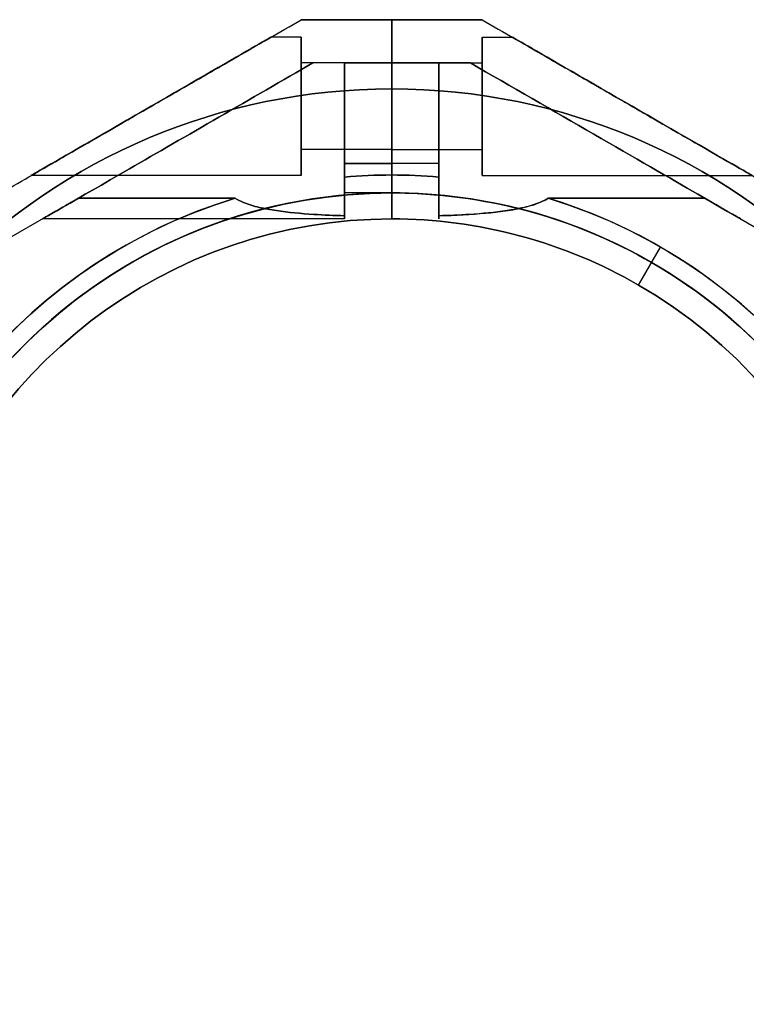
# Model space of a CAD drawing. Units: millimetres. Extents: x -1502 to 7303, y -1871 to 5606.
# Drawn here: x 2686 to 2770, y 1281 to 1395 of the extents above; entities that cross this region are included whole.
import ezdxf

# ---------------------------------------------------------------- set-up
doc = ezdxf.new("R2010")
doc.units = ezdxf.units.MM
doc.layers.add('Dimensions', color=7, linetype='Continuous')
doc.styles.get("Standard").update_dxf_attribs({"font": 'arial.ttf'})
doc.dimstyles.new('Leikkiset keinu', dxfattribs={"dimtxt": 150, "dimasz": 2.5, "dimexe": 0.06, "dimexo": 0.625, "dimtad": 0, "dimtih": 1, "dimtoh": 1, "dimdec": 0, "dimtxsty": 'Standard', "dimcen": 2.5, "dimadec": 0, "dimazin": 0, "dimtfac": 1, "dimtmove": 0, "dimatfit": 3, "dimfxl": 1, "dimarcsym": 0})

# ---------------------------------------------------------------- blocks, each defined once
blk = doc.blocks.new('*D20')
at = {"layer": 'Defpoints', "color": 0, "transparency": 16777216}
for p in [(95.22, 1315.02, -4724.7), (6563.22, 1315.02, -5024.7), (6563.22, -1182.11)]:
    blk.add_point(p, dxfattribs=at)
at = {"layer": 'Dimensions', "color": 0, "lineweight": -2, "transparency": 16777216}
for p, q in [((95.22, 1314.39), (95.22, -1182.17)), ((6563.22, 1314.39), (6563.22, -1182.17)), ((97.72, -1182.11), (3104.05, -1182.11)), ((6560.72, -1182.11), (3554.38, -1182.11))]:
    blk.add_line(p, q, dxfattribs=at)
at = {"layer": 'Dimensions', "color": 0, "transparency": 16777216}
for points in [[(97.72, -1181.7), (97.72, -1182.53), (95.22, -1182.11)], [(6560.72, -1181.7), (6560.72, -1182.53), (6563.22, -1182.11)]]:
    blk.add_solid(points, dxfattribs=at)
at = {"layer": 'Dimensions', "color": 0, "transparency": 16777216, "insert": (3329.22, -1182.11), "char_height": 150, "attachment_point": 5}
blk.add_mtext('6468', dxfattribs=at)
blk = doc.blocks.new('*D22')
at = {"layer": 'Defpoints', "color": 0, "transparency": 16777216}
for p in [(1154.72, 1306.01), (5803.72, 1306.01), (5803.72, 892.18)]:
    blk.add_point(p, dxfattribs=at)
at = {"layer": 'Dimensions', "color": 0, "lineweight": -2, "transparency": 16777216}
for p, q in [((1154.72, 1305.39), (1154.72, 892.12)), ((5803.72, 1305.39), (5803.72, 892.12)), ((1157.22, 892.18), (3251.72, 892.18)), ((5801.22, 892.18), (3706.72, 892.18))]:
    blk.add_line(p, q, dxfattribs=at)
at = {"layer": 'Dimensions', "color": 0, "transparency": 16777216}
for points in [[(1157.22, 892.59), (1157.22, 891.76), (1154.72, 892.18)], [(5801.22, 891.76), (5801.22, 892.59), (5803.72, 892.18)]]:
    blk.add_solid(points, dxfattribs=at)
at = {"layer": 'Dimensions', "color": 0, "transparency": 16777216, "insert": (3479.22, 892.18), "char_height": 150, "attachment_point": 5}
blk.add_mtext('4649', dxfattribs=at)
blk = doc.blocks.new('*D29')
at = {"color": 0, "lineweight": -2, "transparency": 16777216}
for p, q in [((-344.78, 1314.39), (-344.78, -1772.2)), ((7303.22, 1314.39), (7303.22, -1772.2)), ((-342.28, -1772.14), (3255.08, -1772.14)), ((7300.72, -1772.14), (3703.36, -1772.14))]:
    blk.add_line(p, q, dxfattribs=at)
at = {"color": 0, "transparency": 16777216}
for points in [[(-342.28, -1771.72), (-342.28, -1772.56), (-344.78, -1772.14)], [(7300.72, -1771.72), (7300.72, -1772.56), (7303.22, -1772.14)]]:
    blk.add_solid(points, dxfattribs=at)
at = {"layer": 'Defpoints', "color": 0, "transparency": 16777216}
for p in [(-344.78, 1315.02, -4724.7), (7303.22, 1315.02, -5024.7), (7303.22, -1772.14)]:
    blk.add_point(p, dxfattribs=at)
at = {"color": 0, "transparency": 16777216, "insert": (3479.22, -1772.14), "char_height": 150, "attachment_point": 5}
blk.add_mtext('7648', dxfattribs=at)

msp = doc.modelspace()

# ---------------------------------------------------------------- linework, layer by layer
at = {"extrusion": (-0.5, 0.866025, -2.8022e-16)}
msp.add_line((2718.78, 1395.02, -4773.22), (2718.78, 1395.02, -4721.01), dxfattribs=at)
at = {"extrusion": (-3.84902e-08, 1, -2.40426e-16)}
for p, q in [((2718.78, 1395.02, -4773.22), (2718.78, 1395.02, -4721.01)), ((2729.22, 1395.02, -4773.72), (2729.22, 1395.02, -4720.51))]:
    msp.add_line(p, q, dxfattribs=at)
for p, q in [((2729.22, 1395.02, -5074.98), (2729.22, 1387.02, -5080.87)), ((2729.22, 1387.02, -5015.87), (2729.22, 1395.02, -5021.77)), ((2729.22, 1387.02, -4779.61), (2729.22, 1395.02, -4773.72)), ((2729.22, 1395.02, -4720.51), (2729.22, 1387.02, -4714.61)), ((2718.78, 1393.02, -4767.11), (2715.32, 1393.02, -4767.11)), ((2718.78, 1393.02, -4727.11), (2715.32, 1393.02, -4727.11)), ((2718.78, 1393.02, -4727.11), (2715.32, 1393.02, -4727.11)), ((2718.78, 1393.02, -4767.11), (2715.32, 1393.02, -4767.11)), ((2739.65, 1393.02, -5028.37), (2743.12, 1393.02, -5028.37)), ((2739.65, 1393.02, -5068.37), (2743.12, 1393.02, -5068.37)), ((2739.65, 1393.02, -5068.37), (2743.12, 1393.02, -5068.37)), ((2739.65, 1393.02, -5028.37), (2743.12, 1393.02, -5028.37)), ((2729.22, 1390.02, -4767.11), (2718.78, 1390.02, -4767.11)), ((2729.22, 1390.02, -4727.11), (2718.78, 1390.02, -4727.11)), ((2729.22, 1390.02, -4727.11), (2718.78, 1390.02, -4727.11)), ((2729.22, 1390.02, -4767.11), (2718.78, 1390.02, -4767.11)), ((2723.78, 1390.02, -4739.11), (2720.12, 1390.02, -4739.11)), ((2723.78, 1390.02, -4755.11), (2720.12, 1390.02, -4755.11)), ((2723.78, 1390.02, -4735.77), (2729.22, 1390.02, -4735.77)), ((2729.22, 1390.02, -4758.45), (2723.78, 1390.02, -4758.45)), ((2729.22, 1390.02, -5028.37), (2739.65, 1390.02, -5028.37)), ((2729.22, 1390.02, -5068.37), (2739.65, 1390.02, -5068.37)), ((2729.22, 1390.02, -5068.37), (2739.65, 1390.02, -5068.37)), ((2729.22, 1390.02, -5028.37), (2739.65, 1390.02, -5028.37)), ((2729.22, 1390.02, -5037.03), (2734.65, 1390.02, -5037.03)), ((2734.65, 1390.02, -5059.71), (2729.22, 1390.02, -5059.71)), ((2738.31, 1390.02, -5040.37), (2734.65, 1390.02, -5040.37)), ((2738.31, 1390.02, -5056.37), (2734.65, 1390.02, -5056.37)), ((2729.22, 1375.02, -5015.87), (2729.22, 1387.02, -5015.87)), ((2729.22, 1387.02, -4714.61), (2729.22, 1375.02, -4714.61)), ((2729.22, 1380.02, -4767.11), (2718.78, 1380.02, -4767.11)), ((2729.22, 1380.02, -4727.11), (2718.78, 1380.02, -4727.11)), ((2729.22, 1380.02, -4727.11), (2718.78, 1380.02, -4727.11)), ((2729.22, 1380.02, -4767.11), (2718.78, 1380.02, -4767.11)), ((2729.22, 1380.02, -5028.37), (2739.65, 1380.02, -5028.37)), ((2729.22, 1380.02, -5068.37), (2739.65, 1380.02, -5068.37)), ((2729.22, 1380.02, -5068.37), (2739.65, 1380.02, -5068.37)), ((2729.22, 1380.02, -5028.37), (2739.65, 1380.02, -5028.37)), ((2729.22, 1378.41, -4774.61), (2723.78, 1378.41, -4774.61)), ((2723.78, 1378.41, -4719.61), (2729.22, 1378.41, -4719.61)), ((2729.22, 1378.41, -4774.61), (2723.78, 1378.41, -4774.61)), ((2723.78, 1376.85, -4774.61), (2723.78, 1378.41, -4774.61)), ((2734.65, 1378.41, -5020.87), (2729.22, 1378.41, -5020.87)), ((2734.65, 1378.41, -5075.87), (2729.22, 1378.41, -5075.87)), ((2729.22, 1378.41, -5075.87), (2729.22, 1377.09, -5075.87)), ((2734.65, 1378.41, -5075.87), (2729.22, 1378.41, -5075.87)), ((2729.22, 1377.09, -4774.61), (2729.22, 1378.41, -4774.61)), ((2734.65, 1378.41, -5075.87), (2734.65, 1376.85, -5075.87)), ((2718.78, 1377.02, -4767.11), (2687.6, 1377.02, -4767.11)), ((2718.78, 1377.02, -4727.11), (2687.6, 1377.02, -4727.11)), ((2718.78, 1377.02, -4727.11), (2687.6, 1377.02, -4727.11)), ((2718.78, 1377.02, -4767.11), (2687.6, 1377.02, -4767.11)), ((2729.22, 1372.02, -5070.8), (2729.22, 1377.09, -5075.87)), ((2729.22, 1377.09, -5020.87), (2729.22, 1372.02, -5025.94)), ((2729.22, 1372.02, -4724.68), (2729.22, 1377.09, -4719.61)), ((2729.22, 1377.09, -4774.61), (2729.22, 1372.02, -4769.54)), ((2739.65, 1377.02, -5028.37), (2770.83, 1377.02, -5028.37)), ((2739.65, 1377.02, -5068.37), (2770.83, 1377.02, -5068.37)), ((2739.65, 1377.02, -5068.37), (2770.83, 1377.02, -5068.37)), ((2739.65, 1377.02, -5028.37), (2770.83, 1377.02, -5028.37)), ((2693.07, 1374.4, -4774.61), (2684.99, 1369.74, -4774.61)), ((2693.07, 1374.4, -4774.61), (2711.14, 1374.4, -4774.61)), ((2693.07, 1374.4, -4774.61), (2711.14, 1374.4, -4774.61)), ((2711.14, 1374.4, -4719.61), (2693.07, 1374.4, -4719.61)), ((2729.22, 1375.02, -4767.11), (2723.78, 1375.02, -4767.11)), ((2729.22, 1375.02, -4727.11), (2723.78, 1375.02, -4727.11)), ((2729.22, 1375.02, -4727.11), (2723.78, 1375.02, -4727.11)), ((2729.22, 1375.02, -4767.11), (2723.78, 1375.02, -4767.11)), ((2729.22, 1375.02, -5015.87), (2729.22, 1372.02, -5018.87)), ((2729.22, 1372.02, -5077.87), (2729.22, 1375.02, -5080.87)), ((2729.22, 1375.02, -4779.61), (2729.22, 1372.02, -4776.61)), ((2729.22, 1372.02, -4717.61), (2729.22, 1375.02, -4714.61)), ((2765.36, 1374.4, -5075.87), (2747.29, 1374.4, -5075.87)), ((2747.29, 1374.4, -5020.87), (2765.36, 1374.4, -5020.87)), ((2765.36, 1374.4, -5075.87), (2747.29, 1374.4, -5075.87)), ((2765.36, 1374.4, -5075.87), (2773.45, 1369.74, -5075.87)), ((2723.78, 1372.02, -4727.11), (2688.94, 1372.02, -4727.11)), ((2723.78, 1372.02, -4767.11), (2688.94, 1372.02, -4767.11)), ((2723.78, 1372.02, -4767.11), (2688.94, 1372.02, -4767.11)), ((2723.78, 1372.02, -4727.11), (2688.94, 1372.02, -4727.11)), ((2729.22, 1372.02, -5018.87), (2729.22, 1372.02, -5025.94)), ((2729.22, 1372.02, -5070.8), (2729.22, 1372.02, -5077.87)), ((2729.22, 1372.02, -4776.61), (2729.22, 1372.02, -4769.54)), ((2729.22, 1372.02, -4724.68), (2729.22, 1372.02, -4717.61)), ((2757.72, 1364.38, -5070.8), (2760.25, 1368.77, -5075.87)), ((2757.72, 1364.38, -5070.8), (2760.25, 1368.77, -5075.87)), ((2757.72, 1364.38, -5077.87), (2759.22, 1366.98, -5080.87)), ((2757.72, 1364.38, -5077.87), (2759.22, 1366.98, -5080.87)), ((2757.72, 1364.38, -5070.8), (2757.72, 1364.38, -5077.87)), ((2757.72, 1364.38, -5018.87), (2757.72, 1364.38, -5025.94)), ((2757.72, 1364.38, -5018.87), (2757.72, 1364.38, -5025.94)), ((2757.72, 1364.38, -5070.8), (2757.72, 1364.38, -5077.87))]:
    msp.add_line(p, q)
at = {"extrusion": (-3.84902e-08, 1, 1.48325e-16)}
for p, q in [((2729.22, 1395.02, -5021.77), (2729.22, 1395.02, -5074.98)), ((2739.65, 1395.02, -5022.27), (2739.65, 1395.02, -5074.48))]:
    msp.add_line(p, q, dxfattribs=at)
at = {"extrusion": (-1, -3.84902e-08, 1.97185e-16)}
for p, q in [((2729.22, 1387.02, -5015.87), (2729.22, 1395.02, -5021.77)), ((2729.22, 1395.02, -5021.77), (2729.22, 1395.02, -5074.98)), ((2729.22, 1395.02, -5074.98), (2729.22, 1387.02, -5080.87)), ((2729.22, 1390.02, -5037.03), (2729.22, 1390.02, -5059.71)), ((2734.65, 1390.02, -5040.37), (2734.65, 1390.02, -5037.03)), ((2734.65, 1390.02, -5059.71), (2734.65, 1390.02, -5056.37)), ((2729.22, 1387.02, -5080.87), (2729.22, 1375.02, -5080.87)), ((2729.22, 1375.02, -5015.87), (2729.22, 1387.02, -5015.87)), ((2729.22, 1378.41, -5075.87), (2729.22, 1377.09, -5075.87)), ((2729.22, 1377.09, -5020.87), (2729.22, 1378.41, -5020.87)), ((2734.65, 1376.85, -5020.87), (2734.65, 1378.41, -5020.87)), ((2734.65, 1378.41, -5075.87), (2734.65, 1376.85, -5075.87)), ((2729.22, 1372.02, -5070.8), (2729.22, 1377.09, -5075.87)), ((2729.22, 1377.09, -5020.87), (2729.22, 1372.02, -5025.94)), ((2729.22, 1372.02, -5077.87), (2729.22, 1375.02, -5080.87)), ((2729.22, 1375.02, -5015.87), (2729.22, 1372.02, -5018.87)), ((2729.22, 1372.02, -5070.8), (2729.22, 1372.02, -5077.87)), ((2729.22, 1372.02, -5018.87), (2729.22, 1372.02, -5025.94))]:
    msp.add_line(p, q, dxfattribs=at)
at = {"extrusion": (1, 3.84902e-08, 1.4401e-16)}
for p, q in [((2729.22, 1387.02, -4779.61), (2729.22, 1395.02, -4773.72)), ((2729.22, 1395.02, -4773.72), (2729.22, 1395.02, -4720.51)), ((2729.22, 1395.02, -4720.51), (2729.22, 1387.02, -4714.61)), ((2723.78, 1390.02, -4755.11), (2723.78, 1390.02, -4758.45)), ((2723.78, 1390.02, -4735.77), (2723.78, 1390.02, -4739.11)), ((2729.22, 1390.02, -4758.45), (2729.22, 1390.02, -4735.77)), ((2729.22, 1375.02, -4779.61), (2729.22, 1387.02, -4779.61)), ((2729.22, 1387.02, -4714.61), (2729.22, 1375.02, -4714.61)), ((2723.78, 1376.85, -4774.61), (2723.78, 1378.41, -4774.61)), ((2723.78, 1378.41, -4719.61), (2723.78, 1376.85, -4719.61)), ((2729.22, 1378.41, -4719.61), (2729.22, 1377.09, -4719.61)), ((2729.22, 1377.09, -4774.61), (2729.22, 1378.41, -4774.61)), ((2729.22, 1372.02, -4724.68), (2729.22, 1377.09, -4719.61)), ((2729.22, 1377.09, -4774.61), (2729.22, 1372.02, -4769.54)), ((2729.22, 1372.02, -4717.61), (2729.22, 1375.02, -4714.61)), ((2729.22, 1375.02, -4779.61), (2729.22, 1372.02, -4776.61)), ((2729.22, 1372.02, -4724.68), (2729.22, 1372.02, -4717.61)), ((2729.22, 1372.02, -4776.61), (2729.22, 1372.02, -4769.54))]:
    msp.add_line(p, q, dxfattribs=at)
at = {"extrusion": (0.5, 0.866025, 2.98608e-17)}
msp.add_line((2739.65, 1395.02, -5022.27), (2739.65, 1395.02, -5074.48), dxfattribs=at)
at = {"extrusion": (0.5, -0.866025, 2.8022e-16)}
for p, q in [((2720.12, 1390.02, -4755.11), (2720.12, 1390.02, -4739.11)), ((2693.07, 1374.4, -4719.61), (2684.99, 1369.74, -4719.61)), ((2693.07, 1374.4, -4774.61), (2684.99, 1369.74, -4774.61))]:
    msp.add_line(p, q, dxfattribs=at)
at = {"extrusion": (3.84902e-08, -1, 2.40426e-16)}
for p, q in [((2723.78, 1390.02, -4739.11), (2720.12, 1390.02, -4739.11)), ((2720.12, 1390.02, -4755.11), (2720.12, 1390.02, -4739.11)), ((2723.78, 1390.02, -4755.11), (2720.12, 1390.02, -4755.11)), ((2729.22, 1390.02, -4758.45), (2723.78, 1390.02, -4758.45)), ((2723.78, 1390.02, -4735.77), (2729.22, 1390.02, -4735.77)), ((2723.78, 1390.02, -4735.77), (2723.78, 1390.02, -4739.11)), ((2723.78, 1390.02, -4755.11), (2723.78, 1390.02, -4758.45)), ((2729.22, 1390.02, -4758.45), (2729.22, 1390.02, -4735.77))]:
    msp.add_line(p, q, dxfattribs=at)
at = {"extrusion": (3.84902e-08, -1, -1.48325e-16)}
for p, q in [((2729.22, 1390.02, -5037.03), (2734.65, 1390.02, -5037.03)), ((2729.22, 1390.02, -5037.03), (2729.22, 1390.02, -5059.71)), ((2734.65, 1390.02, -5059.71), (2729.22, 1390.02, -5059.71)), ((2734.65, 1390.02, -5059.71), (2734.65, 1390.02, -5056.37)), ((2738.31, 1390.02, -5056.37), (2734.65, 1390.02, -5056.37)), ((2738.31, 1390.02, -5040.37), (2734.65, 1390.02, -5040.37)), ((2734.65, 1390.02, -5040.37), (2734.65, 1390.02, -5037.03)), ((2738.31, 1390.02, -5040.37), (2738.31, 1390.02, -5056.37))]:
    msp.add_line(p, q, dxfattribs=at)
at = {"extrusion": (-0.5, -0.866025, -2.98608e-17)}
for p, q in [((2738.31, 1390.02, -5040.37), (2738.31, 1390.02, -5056.37)), ((2765.36, 1374.4, -5075.87), (2773.45, 1369.74, -5075.87)), ((2765.36, 1374.4, -5020.87), (2773.45, 1369.74, -5020.87))]:
    msp.add_line(p, q, dxfattribs=at)
at = {"extrusion": (-1.97185e-16, 1.48325e-16, -1)}
for p, q in [((2729.22, 1387.02, -5080.87), (2729.22, 1375.02, -5080.87)), ((2729.22, 1377.09, -5020.87), (2729.22, 1378.41, -5020.87)), ((2734.65, 1378.41, -5020.87), (2729.22, 1378.41, -5020.87)), ((2734.65, 1376.85, -5020.87), (2734.65, 1378.41, -5020.87)), ((2747.29, 1374.4, -5020.87), (2765.36, 1374.4, -5020.87)), ((2765.36, 1374.4, -5020.87), (2773.45, 1369.74, -5020.87))]:
    msp.add_line(p, q, dxfattribs=at)
at = {"extrusion": (1.4401e-16, -2.40426e-16, -1)}
for p, q in [((2729.22, 1375.02, -4779.61), (2729.22, 1387.02, -4779.61)), ((2723.78, 1378.41, -4719.61), (2729.22, 1378.41, -4719.61)), ((2723.78, 1378.41, -4719.61), (2723.78, 1376.85, -4719.61)), ((2729.22, 1378.41, -4719.61), (2729.22, 1377.09, -4719.61)), ((2693.07, 1374.4, -4719.61), (2684.99, 1369.74, -4719.61)), ((2711.14, 1374.4, -4719.61), (2693.07, 1374.4, -4719.61))]:
    msp.add_line(p, q, dxfattribs=at)
at = {"extrusion": (1, 3.84902e-08, 1.4401e-16)}
for centre, radius, start, end in [((1385.02, -4767.11, 2718.78), 8, 180, 0), ((1385.02, -4727.11, 2718.78), 8, 180, 0), ((1385.02, -4727.11, 2718.78), 8, 0, 180), ((1385.02, -4767.11, 2718.78), 8, 0, 180), ((1385.02, -4727.11, 2723.78), 13, 180, 292.6196), ((1385.02, -4767.11, 2723.78), 13, 67.3804, 180), ((1385.02, -4767.11, 2723.78), 10, 60.0004, 180), ((1385.02, -4767.11, 2723.78), 13, 67.3804, 180), ((1385.02, -4727.11, 2723.78), 13, 180, 292.6196), ((1385.02, -4727.11, 2723.78), 10, 180, 299.9996), ((1385.02, -4727.11, 2729.22), 10, 180, 299.9996), ((1385.02, -4767.11, 2729.22), 10, 60.0004, 180), ((1385.02, -4727.11, 2729.22), 5, 0, 180), ((1385.02, -4727.11, 2729.22), 5, 180, 0), ((1385.02, -4767.11, 2729.22), 5, 0, 180), ((1385.02, -4767.11, 2729.22), 5, 180, 0), ((1385.02, -4767.11, 2723.78), 10, 180, 228.5904), ((1385.02, -4727.11, 2723.78), 10, 131.4096, 180), ((1385.02, -4727.11, 2729.22), 10, 131.4096, 180), ((1385.02, -4767.11, 2729.22), 10, 180, 228.5904), ((1385.02, -4767.11, 2723.78), 13, 180, 193.562), ((1385.02, -4727.11, 2723.78), 13, 166.438, 180), ((1385.02, -4767.11, 2723.78), 13, 180, 193.562), ((1385.02, -4727.11, 2723.78), 13, 166.438, 180)]:
    msp.add_arc(centre, radius, start, end, dxfattribs=at)
at = {"extrusion": (-1, -3.84902e-08, -1.4401e-16)}
for centre, radius, start, end in [((-1385.02, -4727.11, -2718.78), 8, 180, 0), ((-1385.02, -4727.11, -2718.78), 8, 0, 180), ((-1385.02, -4767.11, -2718.78), 8, 180, 0), ((-1385.02, -4767.11, -2718.78), 8, 0, 180), ((-1385.02, -4767.11, -2718.78), 5, 180, 0), ((-1385.02, -4727.11, -2718.78), 5, 180, 0), ((-1385.02, -4727.11, -2718.78), 5, 0, 180), ((-1385.02, -4727.11, -2718.78), 5, 180, 0), ((-1385.02, -4727.11, -2718.78), 5, 0, 180), ((-1385.02, -4767.11, -2718.78), 5, 0, 180), ((-1385.02, -4767.11, -2718.78), 5, 180, 0), ((-1385.02, -4767.11, -2718.78), 5, 0, 180), ((-1385.02, -4727.11, -2723.78), 10, 240.0004, 0), ((-1385.02, -4767.11, -2723.78), 10, 0, 119.9996), ((-1385.02, -4727.11, -2729.22), 10, 240.0004, 0), ((-1385.02, -4767.11, -2729.22), 5, 180, 0), ((-1385.02, -4727.11, -2729.22), 5, 180, 0), ((-1385.02, -4727.11, -2729.22), 5, 0, 180), ((-1385.02, -4767.11, -2729.22), 5, 0, 180), ((-1385.02, -4767.11, -2729.22), 10, 360, 119.9996), ((-1385.02, -4767.11, -2723.78), 10, 311.4096, 0), ((-1385.02, -4727.11, -2723.78), 10, 0, 48.5904), ((-1385.02, -4767.11, -2729.22), 10, 311.4096, 0), ((-1385.02, -4727.11, -2729.22), 10, 0, 48.5904)]:
    msp.add_arc(centre, radius, start, end, dxfattribs=at)
at = {"extrusion": (1, 3.84902e-08, -1.97185e-16)}
for centre, radius, start, end in [((1385.02, -5028.37, 2739.65), 8, 180, 0), ((1385.02, -5068.37, 2739.65), 8, 180, 0), ((1385.02, -5068.37, 2739.65), 8, 0, 180), ((1385.02, -5068.37, 2739.65), 8, 0, 180), ((1385.02, -5068.37, 2739.65), 8, 180, 0), ((1385.02, -5028.37, 2739.65), 8, 0, 180), ((1385.02, -5028.37, 2739.65), 8, 0, 180), ((1385.02, -5028.37, 2739.65), 8, 180, 0), ((1385.02, -5028.37, 2729.22), 5, 180, 0), ((1385.02, -5068.37, 2729.22), 5, 180, 0), ((1385.02, -5068.37, 2729.22), 5, 0, 180), ((1385.02, -5028.37, 2729.22), 5, 0, 180), ((1385.02, -5028.37, 2729.22), 10, 131.4096, 300), ((1385.02, -5068.37, 2729.22), 10, 60, 228.5904), ((1385.02, -5028.37, 2734.65), 13, 166.4384, 292.6199), ((1385.02, -5068.37, 2734.65), 13, 67.3801, 193.5616), ((1385.02, -5028.37, 2734.65), 10, 131.4096, 300), ((1385.02, -5068.37, 2734.65), 10, 60, 228.5904), ((1385.02, -5028.37, 2739.65), 5, 180, 0), ((1385.02, -5068.37, 2739.65), 5, 180, 0), ((1385.02, -5068.37, 2739.65), 5, 0, 180), ((1385.02, -5068.37, 2739.65), 5, 180, 0), ((1385.02, -5068.37, 2739.65), 5, 0, 180), ((1385.02, -5028.37, 2739.65), 5, 0, 180), ((1385.02, -5028.37, 2739.65), 5, 180, 0), ((1385.02, -5028.37, 2739.65), 5, 0, 180)]:
    msp.add_arc(centre, radius, start, end, dxfattribs=at)
at = {"extrusion": (-1, -3.84902e-08, 1.97185e-16)}
for centre, radius, start, end in [((-1385.02, -5068.37, -2729.22), 10, 311.4096, 120), ((-1385.02, -5028.37, -2729.22), 10, 240, 48.5904), ((-1385.02, -5068.37, -2729.22), 5, 0, 180), ((-1385.02, -5068.37, -2729.22), 5, 180, 0), ((-1385.02, -5028.37, -2729.22), 5, 0, 180), ((-1385.02, -5028.37, -2729.22), 5, 180, 0), ((-1385.02, -5028.37, -2734.65), 10, 240, 48.5904), ((-1385.02, -5028.37, -2734.65), 13, 247.3801, 13.5616), ((-1385.02, -5068.37, -2734.65), 13, 346.4384, 112.6199), ((-1385.02, -5068.37, -2734.65), 10, 311.4096, 120)]:
    msp.add_arc(centre, radius, start, end, dxfattribs=at)
at = {"extrusion": (1.4401e-16, -2.40426e-16, -1)}
for centre, radius, start, end in [((-2729.22, 1315.02, 4779.61), 72, 270, 90), ((-2729.22, 1315.02, 4714.61), 72, 270, 90), ((-2729.22, 1315.02, 4779.61), 72, 270, 90), ((-2729.22, 1315.02, 4719.61), 62.07, 84.9758, 90), ((-2729.22, 1315.02, 4719.61), 62.07, 84.9758, 90), ((-2729.22, 1315.02, 4779.61), 60, 300, 90), ((-2729.22, 1315.02, 4719.61), 62.07, 286.928, 73.0722), ((-2729.22, 1315.02, 4719.61), 62.07, 286.928, 73.0722), ((-2729.22, 1315.02, 4714.61), 60, 270, 90), ((-2729.22, 1315.02, 4776.61), 57, 300, 90), ((-2729.22, 1315.02, 4769.54), 57, 300, 90), ((-2729.22, 1315.02, 4776.61), 57, 300, 90), ((-2729.22, 1315.02, 4769.54), 57, 300, 90)]:
    msp.add_arc(centre, radius, start, end, dxfattribs=at)
for centre, radius, start, end in [((2729.22, 1315.02, -4714.61), 72, 90, 270), ((2729.22, 1315.02, -5015.87), 72, 270, 90), ((2729.22, 1315.02, -4774.61), 62.07, 90, 95.0242), ((2729.22, 1315.02, -4774.61), 62.07, 90, 95.0242), ((2729.22, 1315.02, -5075.87), 62.07, 84.9758, 90), ((2729.22, 1315.02, -5075.87), 62.07, 84.9758, 90), ((2729.22, 1315.02, -4774.61), 62.07, 106.9278, 240), ((2729.22, 1315.02, -4774.61), 62.07, 106.9278, 240), ((2729.22, 1315.02, -4779.61), 60, 90, 240), ((2729.22, 1315.02, -4714.61), 60, 90, 270), ((2729.22, 1315.02, -5015.87), 60, 270, 90), ((2729.22, 1315.02, -5080.87), 60, 60, 90), ((2729.22, 1315.02, -5075.87), 62.07, 60, 73.072), ((2729.22, 1315.02, -5075.87), 62.07, 60, 73.072), ((2729.22, 1315.02, -4717.61), 57, 90, 240), ((2729.22, 1315.02, -4724.68), 57, 90, 240), ((2729.22, 1315.02, -4724.68), 57, 90, 240), ((2729.22, 1315.02, -4717.61), 57, 90, 240), ((2729.22, 1315.02, -5018.87), 57, 60, 90), ((2729.22, 1315.02, -5025.94), 57, 60, 90), ((2729.22, 1315.02, -5025.94), 57, 60, 90), ((2729.22, 1315.02, -5018.87), 57, 60, 90), ((2729.22, 1315.02, -5075.87), 62.07, 286.9278, 60), ((2729.22, 1315.02, -5075.87), 62.07, 286.9278, 60), ((2729.22, 1315.02, -5080.87), 60, 270, 60), ((2729.22, 1315.02, -5018.87), 57, 270, 60), ((2729.22, 1315.02, -5025.94), 57, 270, 60), ((2729.22, 1315.02, -5025.94), 57, 270, 60), ((2729.22, 1315.02, -5018.87), 57, 270, 60)]:
    msp.add_arc(centre, radius, start, end)
at = {"extrusion": (-1.97185e-16, 1.48325e-16, -1)}
for centre, radius, start, end in [((-2729.22, 1315.02, 5080.87), 72, 90, 270), ((-2729.22, 1315.02, 5015.87), 72, 90, 270), ((-2729.22, 1315.02, 5080.87), 72, 90, 270), ((-2729.22, 1315.02, 5020.87), 62.07, 90, 95.0242), ((-2729.22, 1315.02, 5020.87), 62.07, 90, 95.0242), ((-2729.22, 1315.02, 5080.87), 60, 90, 120), ((-2729.22, 1315.02, 5015.87), 60, 90, 270), ((-2729.22, 1315.02, 5020.87), 62.07, 106.928, 253.0722), ((-2729.22, 1315.02, 5020.87), 62.07, 106.928, 253.0722), ((-2729.22, 1315.02, 5070.8), 57, 90, 120), ((-2729.22, 1315.02, 5070.8), 57, 90, 120), ((-2729.22, 1315.02, 5077.87), 57, 90, 120), ((-2729.22, 1315.02, 5077.87), 57, 90, 120), ((-2729.22, 1315.02, 5080.87), 60, 120, 270), ((-2729.22, 1315.02, 5077.87), 57, 120, 270), ((-2729.22, 1315.02, 5070.8), 57, 120, 270), ((-2729.22, 1315.02, 5077.87), 57, 120, 270), ((-2729.22, 1315.02, 5070.8), 57, 120, 270)]:
    msp.add_arc(centre, radius, start, end, dxfattribs=at)
at = {"extrusion": (0.5, -0.866025, -1.36113e-16)}
for centre in [(2701.46, 1385.02, -4767.11), (2701.46, 1385.02, -4727.11)]:
    msp.add_ellipse(centre, major_axis=(-13.86, -8), ratio=0.5, start_param=0, end_param=3.141593, dxfattribs=at)
at = {"extrusion": (0.5, -0.866025, 6.96554e-16)}
for centre in [(2701.46, 1385.02, -4727.11), (2701.46, 1385.02, -4767.11)]:
    msp.add_ellipse(centre, major_axis=(-13.86, -8), ratio=0.5, start_param=-3.141593, end_param=0, dxfattribs=at)
at = {"extrusion": (-0.5, 0.866025, 1.36113e-16)}
for centre in [(2701.46, 1385.02, -4767.11), (2701.46, 1385.02, -4727.11)]:
    msp.add_ellipse(centre, major_axis=(-13.86, -8), ratio=0.5, start_param=3.141593, end_param=6.283185, dxfattribs=at)
at = {"extrusion": (-0.5, 0.866025, -6.96554e-16)}
for centre in [(2701.46, 1385.02, -4767.11), (2701.46, 1385.02, -4727.11)]:
    msp.add_ellipse(centre, major_axis=(-13.86, -8), ratio=0.5, start_param=6.283185, end_param=9.424778, dxfattribs=at)
at = {"extrusion": (0.5, 0.866025, 1.14008e-15)}
for centre in [(2756.97, 1385.02, -5028.37), (2756.97, 1385.02, -5068.37), (2756.97, 1385.02, -5028.37), (2756.97, 1385.02, -5068.37)]:
    msp.add_ellipse(centre, major_axis=(13.86, -8), ratio=0.5, start_param=0, end_param=3.141593, dxfattribs=at)
at = {"extrusion": (0.5, 0.866025, -1.08036e-15)}
for centre in [(2756.97, 1385.02, -5068.37), (2756.97, 1385.02, -5028.37), (2756.97, 1385.02, -5028.37), (2756.97, 1385.02, -5068.37)]:
    msp.add_ellipse(centre, major_axis=(13.86, -8), ratio=0.5, start_param=-3.141593, end_param=0, dxfattribs=at)
at = {"extrusion": (0.5, -0.866025, -8.97229e-16)}
msp.add_ellipse((2711.46, 1385.02, -4727.11), major_axis=(-22.52, -13), ratio=0.5, start_param=0, end_param=1.965583, dxfattribs=at)
msp.add_ellipse((2711.46, 1385.02, -4727.11), major_axis=(-22.52, -13), ratio=0.5, start_param=0, end_param=1.965583, dxfattribs=at)
at = {"extrusion": (0.5, -0.866025, 1.62588e-15)}
msp.add_ellipse((2711.46, 1385.02, -4767.11), major_axis=(-22.52, -13), ratio=0.5, start_param=-1.965583, end_param=0, dxfattribs=at)
msp.add_ellipse((2711.46, 1385.02, -4767.11), major_axis=(-22.52, -13), ratio=0.5, start_param=-1.965583, end_param=0, dxfattribs=at)
at = {"extrusion": (0.5, 0.866025, -5.60767e-16)}
msp.add_ellipse((2746.97, 1385.02, -5028.37), major_axis=(22.52, -13), ratio=0.5, start_param=-0.614957, end_param=1.965587, dxfattribs=at)
at = {"extrusion": (-0.5, -0.866025, 5.60767e-16)}
msp.add_ellipse((2746.97, 1385.02, -5028.37), major_axis=(22.52, -13), ratio=0.5, start_param=4.317598, end_param=6.898142, dxfattribs=at)
at = {"extrusion": (-0.5, -0.866025, 8.69142e-16)}
msp.add_ellipse((2746.97, 1385.02, -5068.37), major_axis=(22.52, -13), ratio=0.5, start_param=5.668229, end_param=8.248773, dxfattribs=at)
at = {"extrusion": (0.5, 0.866025, -8.69142e-16)}
msp.add_ellipse((2746.97, 1385.02, -5068.37), major_axis=(22.52, -13), ratio=0.5, start_param=-1.965587, end_param=0.614957, dxfattribs=at)
at = {"extrusion": (0.5, -0.866025, -4.10228e-17)}
msp.add_ellipse((2711.46, 1385.02, -4767.11), major_axis=(-22.52, -13), ratio=0.5, start_param=0, end_param=0.614957, dxfattribs=at)
msp.add_ellipse((2711.46, 1385.02, -4767.11), major_axis=(-22.52, -13), ratio=0.5, start_param=0, end_param=0.614957, dxfattribs=at)
at = {"extrusion": (0.5, -0.866025, 2.97866e-15)}
msp.add_ellipse((2711.46, 1385.02, -4727.11), major_axis=(-22.52, -13), ratio=0.5, start_param=-0.614957, end_param=0, dxfattribs=at)
msp.add_ellipse((2711.46, 1385.02, -4727.11), major_axis=(-22.52, -13), ratio=0.5, start_param=-0.614957, end_param=0, dxfattribs=at)
for points, weights in [([(2661.65, 1362.03, -4772.01), (2690.5, 1378.69, -4782.45), (2718.78, 1395.02, -4773.22)], [1.48946873111, 1.63744827926, 1.50520498106]), ([(2661.65, 1362.03, -4722.21), (2690.5, 1378.69, -4711.77), (2718.78, 1395.02, -4721.01)], [1.52991727878, 1.68191541267, 1.54608086798]), ([(2661.65, 1362.03, -4772.01), (2690.5, 1378.69, -4782.45), (2718.78, 1395.02, -4773.22)], [1.48946873111, 1.63744827926, 1.50520498106]), ([(2661.65, 1362.03, -4722.21), (2690.5, 1378.69, -4711.77), (2718.78, 1395.02, -4721.01)], [1.52991727878, 1.68191541267, 1.54608086798]), ([(2718.78, 1395.02, -4773.22), (2724.02, 1395.02, -4773.72), (2729.22, 1395.02, -4773.72)], [1.45360961505, 1.45976754394, 1.45976754394]), ([(2729.22, 1395.02, -4720.51), (2724.02, 1395.02, -4720.51), (2718.78, 1395.02, -4721.01)], [1.45976754394, 1.45976754394, 1.45360961505]), ([(2718.78, 1395.02, -4773.22), (2724.02, 1395.02, -4773.72), (2729.22, 1395.02, -4773.72)], [1.45360961505, 1.45976754394, 1.45976754394]), ([(2729.22, 1395.02, -4720.51), (2724.02, 1395.02, -4720.51), (2718.78, 1395.02, -4721.01)], [1.45976754394, 1.45976754394, 1.45360961505]), ([(2729.22, 1395.02, -5074.98), (2734.41, 1395.02, -5074.98), (2739.65, 1395.02, -5074.48)], [1.45976754394, 1.45976754394, 1.45360961505]), ([(2739.65, 1395.02, -5022.27), (2734.41, 1395.02, -5021.77), (2729.22, 1395.02, -5021.77)], [1.45360961505, 1.45976754394, 1.45976754394]), ([(2739.65, 1395.02, -5022.27), (2734.41, 1395.02, -5021.77), (2729.22, 1395.02, -5021.77)], [1.45360961505, 1.45976754394, 1.45976754394]), ([(2729.22, 1395.02, -5074.98), (2734.41, 1395.02, -5074.98), (2739.65, 1395.02, -5074.48)], [1.45976754394, 1.45976754394, 1.45360961505]), ([(2739.65, 1395.02, -5074.48), (2767.93, 1378.69, -5083.71), (2796.79, 1362.03, -5073.27)], [1.50592744995, 1.63823422234, 1.49018364691]), ([(2739.65, 1395.02, -5022.27), (2767.93, 1378.69, -5013.03), (2796.79, 1362.03, -5023.48)], [1.54608086798, 1.68191541267, 1.52991727878]), ([(2739.65, 1395.02, -5074.48), (2767.93, 1378.69, -5083.71), (2796.79, 1362.03, -5073.27)], [1.50592744995, 1.63823422234, 1.49018364691]), ([(2739.65, 1395.02, -5022.27), (2767.93, 1378.69, -5013.03), (2796.79, 1362.03, -5023.48)], [1.54608086798, 1.68191541267, 1.52991727878])]:
    msp.add_rational_spline(points, weights, degree=2)
for points in [[(2723.78, 1376.85, -4774.61), (2723.78, 1375.36, -4773.13), (2723.78, 1373.87, -4771.64), (2723.78, 1372.38, -4770.16)], [(2723.78, 1372.38, -4724.06), (2723.78, 1373.87, -4722.58), (2723.78, 1375.36, -4721.1), (2723.78, 1376.85, -4719.61)], [(2723.78, 1372.38, -4724.06), (2723.78, 1373.87, -4722.58), (2723.78, 1375.36, -4721.1), (2723.78, 1376.85, -4719.61)], [(2723.78, 1376.85, -4774.61), (2723.78, 1375.36, -4773.13), (2723.78, 1373.87, -4771.64), (2723.78, 1372.38, -4770.16)], [(2734.65, 1372.38, -5071.42), (2734.65, 1373.87, -5072.9), (2734.65, 1375.36, -5074.39), (2734.65, 1376.85, -5075.87)], [(2734.65, 1376.85, -5020.87), (2734.65, 1375.36, -5022.36), (2734.65, 1373.87, -5023.84), (2734.65, 1372.38, -5025.32)], [(2734.65, 1372.38, -5071.42), (2734.65, 1373.87, -5072.9), (2734.65, 1375.36, -5074.39), (2734.65, 1376.85, -5075.87)], [(2734.65, 1376.85, -5020.87), (2734.65, 1375.36, -5022.36), (2734.65, 1373.87, -5023.84), (2734.65, 1372.38, -5025.32)]]:
    msp.add_open_spline(points, degree=3)
for points, knots in [([(2723.78, 1372.38, -4770.16), (2722.59, 1372.42, -4770.31), (2721.4, 1372.47, -4770.51), (2718.74, 1372.64, -4771.08), (2717.29, 1372.77, -4771.49), (2715.24, 1373.08, -4772.25), (2714.57, 1373.2, -4772.53), (2713.3, 1373.5, -4773.14), (2712.7, 1373.68, -4773.48), (2711.79, 1374.04, -4774.08), (2711.45, 1374.21, -4774.34), (2711.14, 1374.4, -4774.61)], [4.803474, 4.803474, 4.803474, 4.803474, 5.140802, 5.140802, 5.57163, 5.57163, 5.787043, 5.787043, 6.002457, 6.002457, 6.13057, 6.13057, 6.13057, 6.13057]), ([(2711.14, 1374.4, -4719.61), (2711.45, 1374.21, -4719.89), (2711.79, 1374.04, -4720.14), (2712.7, 1373.68, -4720.75), (2713.3, 1373.5, -4721.08), (2714.57, 1373.2, -4721.69), (2715.24, 1373.08, -4721.97), (2717.29, 1372.77, -4722.73), (2718.74, 1372.64, -4723.14), (2721.4, 1372.47, -4723.72), (2722.59, 1372.42, -4723.91), (2723.78, 1372.38, -4724.06)], [-1.851423, -1.851423, -1.851423, -1.851423, -1.72331, -1.72331, -1.507896, -1.507896, -1.292482, -1.292482, -0.861655, -0.861655, -0.524327, -0.524327, -0.524327, -0.524327]), ([(2711.14, 1374.4, -4719.61), (2711.45, 1374.21, -4719.89), (2711.79, 1374.04, -4720.14), (2712.7, 1373.68, -4720.75), (2713.3, 1373.5, -4721.08), (2714.57, 1373.2, -4721.69), (2715.24, 1373.08, -4721.97), (2717.29, 1372.77, -4722.73), (2718.74, 1372.64, -4723.14), (2721.4, 1372.47, -4723.72), (2722.59, 1372.42, -4723.91), (2723.78, 1372.38, -4724.06)], [-1.851423, -1.851423, -1.851423, -1.851423, -1.72331, -1.72331, -1.507896, -1.507896, -1.292482, -1.292482, -0.861655, -0.861655, -0.524327, -0.524327, -0.524327, -0.524327]), ([(2723.78, 1372.38, -4770.16), (2722.59, 1372.42, -4770.31), (2721.4, 1372.47, -4770.51), (2718.74, 1372.64, -4771.08), (2717.29, 1372.77, -4771.49), (2715.24, 1373.08, -4772.25), (2714.57, 1373.2, -4772.53), (2713.3, 1373.5, -4773.14), (2712.7, 1373.68, -4773.48), (2711.79, 1374.04, -4774.08), (2711.45, 1374.21, -4774.34), (2711.14, 1374.4, -4774.61)], [4.803474, 4.803474, 4.803474, 4.803474, 5.140802, 5.140802, 5.57163, 5.57163, 5.787043, 5.787043, 6.002457, 6.002457, 6.13057, 6.13057, 6.13057, 6.13057]), ([(2734.65, 1372.38, -5071.42), (2734.67, 1372.38, -5071.42), (2734.68, 1372.38, -5071.42), (2736.56, 1372.44, -5071.66), (2738.41, 1372.53, -5072.02), (2740.79, 1372.75, -5072.68), (2741.58, 1372.84, -5072.92), (2743.13, 1373.06, -5073.48), (2743.88, 1373.2, -5073.8), (2745.16, 1373.51, -5074.42), (2745.87, 1373.72, -5074.82), (2746.71, 1374.08, -5075.39), (2747.01, 1374.23, -5075.62), (2747.29, 1374.4, -5075.87)], [2.535073, 2.535073, 2.535073, 2.535073, 2.538773, 2.538773, 3.054911, 3.054911, 3.281906, 3.281906, 3.508901, 3.508901, 3.718075, 3.718075, 3.833409, 3.833409, 3.833409, 3.833409]), ([(2747.29, 1374.4, -5020.87), (2746.98, 1374.21, -5021.15), (2746.64, 1374.04, -5021.4), (2745.74, 1373.68, -5022.01), (2745.13, 1373.5, -5022.34), (2743.86, 1373.2, -5022.95), (2743.2, 1373.08, -5023.23), (2741.14, 1372.77, -5023.99), (2739.69, 1372.64, -5024.4), (2737.03, 1372.47, -5024.98), (2735.84, 1372.42, -5025.18), (2734.65, 1372.38, -5025.32)], [-6.130632, -6.130632, -6.130632, -6.130632, -6.002514, -6.002514, -5.787098, -5.787098, -5.571683, -5.571683, -5.140851, -5.140851, -4.803516, -4.803516, -4.803516, -4.803516]), ([(2734.65, 1372.38, -5071.42), (2734.67, 1372.38, -5071.42), (2734.68, 1372.38, -5071.42), (2736.56, 1372.44, -5071.66), (2738.41, 1372.53, -5072.02), (2740.79, 1372.75, -5072.68), (2741.58, 1372.84, -5072.92), (2743.13, 1373.06, -5073.48), (2743.88, 1373.2, -5073.8), (2745.16, 1373.51, -5074.42), (2745.87, 1373.72, -5074.82), (2746.71, 1374.08, -5075.39), (2747.01, 1374.23, -5075.62), (2747.29, 1374.4, -5075.87)], [2.535073, 2.535073, 2.535073, 2.535073, 2.538773, 2.538773, 3.054911, 3.054911, 3.281906, 3.281906, 3.508901, 3.508901, 3.718075, 3.718075, 3.833409, 3.833409, 3.833409, 3.833409]), ([(2747.29, 1374.4, -5020.87), (2746.98, 1374.21, -5021.15), (2746.64, 1374.04, -5021.4), (2745.74, 1373.68, -5022.01), (2745.13, 1373.5, -5022.34), (2743.86, 1373.2, -5022.95), (2743.2, 1373.08, -5023.23), (2741.14, 1372.77, -5023.99), (2739.69, 1372.64, -5024.4), (2737.03, 1372.47, -5024.98), (2735.84, 1372.42, -5025.18), (2734.65, 1372.38, -5025.32)], [-6.130632, -6.130632, -6.130632, -6.130632, -6.002514, -6.002514, -5.787098, -5.787098, -5.571683, -5.571683, -5.140851, -5.140851, -4.803516, -4.803516, -4.803516, -4.803516])]:
    msp.add_open_spline(points, degree=3, knots=knots)

# ---------------------------------------------------------------- dimensions: what is measured, and where the dimension line sits
dim = msp.add_linear_dim(base=(7303.22, -1772.14), p1=(-344.78, 1315.02, -4724.7), p2=(7303.22, 1315.02, -5024.7), dimstyle='Leikkiset keinu')
dim.commit()
dim.dimension.update_dxf_attribs({"geometry": '*D29', "text_midpoint": (3479.22, -1772.14)})
at = {"layer": 'Dimensions'}
dim = msp.add_linear_dim(base=(6563.22, -1182.11), p1=(95.22, 1315.02, -4724.7), p2=(6563.22, 1315.02, -5024.7), dimstyle='Leikkiset keinu', dxfattribs=at)
dim.commit()
dim.dimension.update_dxf_attribs({"geometry": '*D20', "text_midpoint": (3329.22, -1182.11), "dimtype": 160})
dim = msp.add_linear_dim(base=(5803.72, 892.18), p1=(1154.72, 1306.01, -4747.11), p2=(5803.72, 1306.01, -5236.63), dimstyle='Leikkiset keinu', override={"dimlfac": 1}, dxfattribs=at)
dim.commit()
dim.dimension.update_dxf_attribs({"geometry": '*D22', "text_midpoint": (3479.22, 892.18)})

doc.saveas('drawing.dxf')
